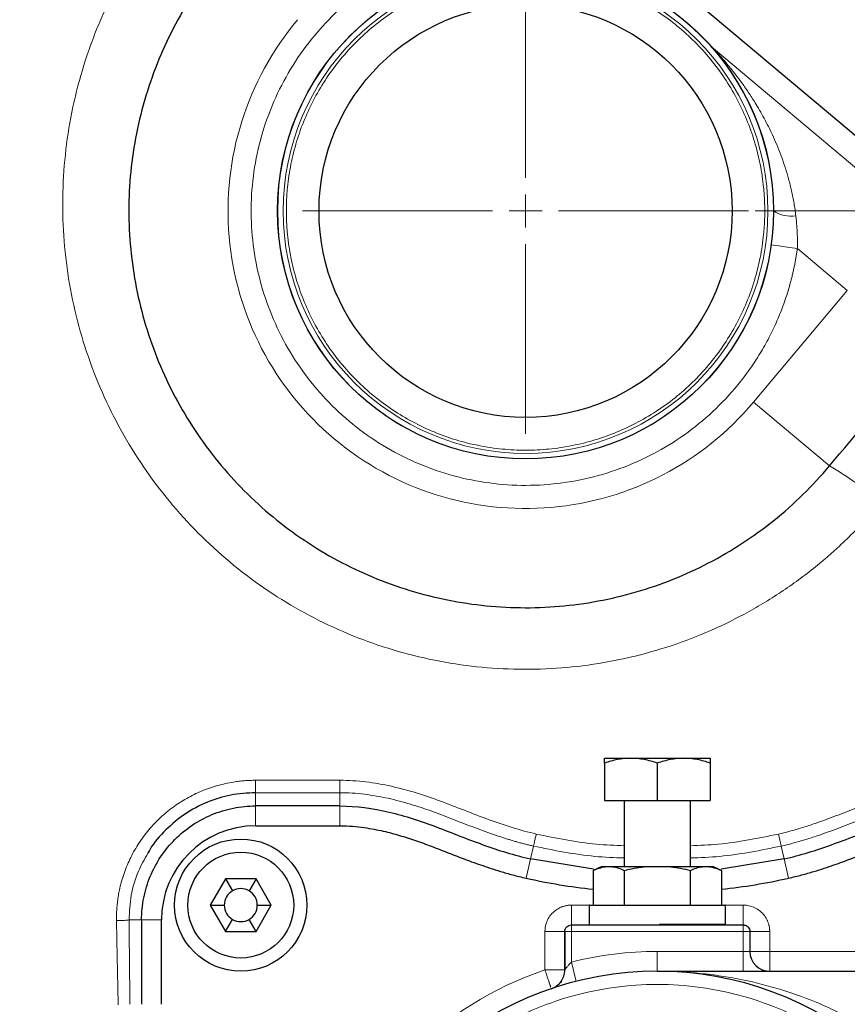
# Model space of a CAD drawing. Units: millimetres. Extents: x 0 to 420, y 0 to 297.
# Drawn here: x 150 to 162, y 115 to 130 of the extents above; entities that cross this region are included whole.
import ezdxf

# ---------------------------------------------------------------- set-up
doc = ezdxf.new("R2010")
doc.units = ezdxf.units.MM
doc.styles.add('SLDTEXTSTYLE0', font='TXT', dxfattribs={"width": 0.605})
doc.dimstyles.new('SLDDIMSTYLE0', dxfattribs={"dimtxt": 3.5, "dimasz": 3.5, "dimexe": 0, "dimexo": 0.0625, "dimgap": 0.875, "dimtad": 1, "dimlfac": 10, "dimrnd": 1e-09, "dimzin": 12, "dimdsep": 46, "dimtxsty": 'SLDTEXTSTYLE0', "dimsah": 1, "dimcen": 0.09, "dimadec": 0, "dimazin": 3, "dimtfac": 1, "dimtdec": 3, "dimtofl": 0, "dimtmove": 0, "dimatfit": 3, "dimfxl": 0, "dimfrac": 2, "dimtolj": 1, "dimtzin": 12, "dimarcsym": 0})
doc.dimstyles.new('SLDDIMSTYLE2', dxfattribs={"dimtxt": 3.5, "dimasz": 3.5, "dimexe": 0, "dimexo": 0.0625, "dimgap": 0.875, "dimtad": 1, "dimdec": 0, "dimlfac": 10, "dimrnd": 1e-09, "dimzin": 12, "dimdsep": 46, "dimtxsty": 'SLDTEXTSTYLE0', "dimsah": 1, "dimcen": 0.09, "dimadec": 0, "dimazin": 3, "dimtfac": 1, "dimtdec": 3, "dimtofl": 0, "dimtmove": 0, "dimatfit": 3, "dimfxl": 0, "dimfrac": 2, "dimtolj": 1, "dimtzin": 12, "dimarcsym": 0})
doc.dimstyles.new('SLDDIMSTYLE3', dxfattribs={"dimtxt": 3.5, "dimasz": 3.5, "dimexe": 0, "dimexo": 0.0625, "dimgap": 0.875, "dimtad": 1, "dimdec": 0, "dimlfac": 10, "dimrnd": 1e-09, "dimzin": 12, "dimdsep": 46, "dimtxsty": 'SLDTEXTSTYLE0', "dimsah": 1, "dimcen": 0.09, "dimadec": 0, "dimazin": 3, "dimtfac": 1, "dimtdec": 3, "dimtmove": 0, "dimatfit": 0, "dimfxl": 0, "dimfrac": 2, "dimtolj": 1, "dimtzin": 12, "dimarcsym": 0})

# ---------------------------------------------------------------- blocks, each defined once
blk = doc.blocks.new('_D_12')
at = {"color": 7, "linetype": 'Continuous', "lineweight": 0}
for p, q in [((160.946, 126.939), (182.506, 126.939)), ((181.506, 126.939), (181.506, 105.441)), ((144.282, 105.441), (182.506, 105.441))]:
    blk.add_line(p, q, dxfattribs=at)
at = {"color": 7, "linetype": 'Continuous', "lineweight": 18}
for points in [[(181.506, 126.939), (180.967, 123.439), (182.044, 123.439)], [(181.506, 105.441), (182.044, 108.941), (180.967, 108.941)]]:
    blk.add_solid(points, dxfattribs=at)
at = {"color": 7, "linetype": 'Continuous', "lineweight": 18, "insert": (176.994, 112.18), "char_height": 3.5, "attachment_point": 1, "rotation": 90, "style": 'SLDTEXTSTYLE0'}
blk.add_mtext('215', dxfattribs=at)
blk = doc.blocks.new('_D_15')
at = {"color": 7, "linetype": 'Continuous', "lineweight": 0}
for p, q in [((157.473, 130.413), (157.473, 145.062)), ((169.716, 117.541), (169.716, 145.062)), ((157.473, 144.062), (150.742, 144.062)), ((157.473, 144.062), (169.716, 144.062)), ((169.716, 144.062), (176.447, 144.062))]:
    blk.add_line(p, q, dxfattribs=at)
at = {"color": 7, "linetype": 'Continuous', "lineweight": 18}
for points in [[(157.473, 144.062), (153.973, 144.601), (153.973, 143.524)], [(169.716, 144.062), (173.216, 143.524), (173.216, 144.601)]]:
    blk.add_solid(points, dxfattribs=at)
at = {"color": 7, "linetype": 'Continuous', "lineweight": 18, "insert": (159.584, 148.574), "char_height": 3.5, "attachment_point": 1, "style": 'SLDTEXTSTYLE0'}
blk.add_mtext('122', dxfattribs=at)
blk = doc.blocks.new('_D_16')
at = {"color": 7, "linetype": 'Continuous', "lineweight": 0}
for p, q in [((152.666, 135.441), (195.256, 135.441)), ((194.256, 135.441), (194.256, 75.441)), ((146.297, 75.441), (195.256, 75.441))]:
    blk.add_line(p, q, dxfattribs=at)
at = {"color": 7, "linetype": 'Continuous', "lineweight": 18}
for points in [[(194.256, 135.441), (193.718, 131.941), (194.795, 131.941)], [(194.256, 75.441), (194.795, 78.941), (193.718, 78.941)]]:
    blk.add_solid(points, dxfattribs=at)
at = {"color": 7, "linetype": 'Continuous', "lineweight": 18, "insert": (189.745, 101.431), "char_height": 3.5, "attachment_point": 1, "rotation": 90, "style": 'SLDTEXTSTYLE0'}
blk.add_mtext('600', dxfattribs=at)
blk = doc.blocks.new('_D_18')
at = {"color": 7, "linetype": 'Continuous', "lineweight": 0}
for p, q in [((88.466, 116.041), (88.466, 40.944)), ((169.716, 93.341), (169.716, 40.944)), ((169.716, 41.944), (88.466, 41.944))]:
    blk.add_line(p, q, dxfattribs=at)
at = {"color": 7, "linetype": 'Continuous', "lineweight": 18}
for points in [[(88.466, 41.944), (91.966, 41.406), (91.966, 42.482)], [(169.716, 41.944), (166.216, 42.482), (166.216, 41.406)]]:
    blk.add_solid(points, dxfattribs=at)
at = {"color": 7, "linetype": 'Continuous', "lineweight": 18, "insert": (125.081, 46.456), "char_height": 3.5, "attachment_point": 1, "style": 'SLDTEXTSTYLE0'}
blk.add_mtext('813', dxfattribs=at)
blk = doc.blocks.new('SW_CENTERMARKSYMBOL_2')
at = {"color": 0, "linetype": 'Continuous', "lineweight": 18}
for p, q in [((0, 0.5), (0, 3.373)), ((0, 0), (0, 0.25)), ((-0.5, 0), (-3.373, 0)), ((0, 0), (-0.25, 0)), ((0, 0), (0, -0.25)), ((0, 0), (0.25, 0)), ((0.5, 0), (3.373, 0)), ((0, -0.5), (0, -3.373))]:
    blk.add_line(p, q, dxfattribs=at)

msp = doc.modelspace()

# ---------------------------------------------------------------- linework, layer by layer
at = {"color": 7, "linetype": 'Continuous', "lineweight": 25}
for p, q in [((166.2335, 124.9103), (156.6993, 132.9105)), ((158.6659, 118.6612), (159.0659, 118.6612)), ((158.6659, 118.5897), (158.6659, 118.0212)), ((159.0659, 118.6612), (159.8659, 118.6612)), ((159.4659, 118.5897), (159.4659, 118.0212)), ((159.8659, 118.6612), (160.2659, 118.6612)), ((160.2659, 118.5897), (160.2659, 118.0212)), ((154.6659, 117.9412), (153.3908, 117.9412)), ((158.6659, 118.0212), (159.4659, 118.0212)), ((158.9659, 118.0212), (158.9659, 117.0212)), ((159.4659, 118.0212), (160.2659, 118.0212)), ((159.9659, 117.0212), (159.9659, 118.0212)), ((153.3908, 117.6412), (154.6659, 117.6412)), ((158.4989, 116.9826), (157.5481, 117.1412)), ((161.3836, 117.1412), (160.4328, 116.9826)), ((158.6159, 117.0212), (158.4959, 116.9648)), ((158.4959, 116.9648), (158.4959, 116.4412)), ((158.6792, 117.0212), (158.6159, 117.0212)), ((158.7875, 117.0212), (158.6792, 117.0212)), ((159.2629, 117.0212), (158.7875, 117.0212)), ((158.9659, 116.9671), (158.9659, 116.4412)), ((159.6688, 117.0212), (159.2629, 117.0212)), ((160.1442, 117.0212), (159.6688, 117.0212)), ((159.9659, 116.4412), (159.9659, 116.9671)), ((160.2525, 117.0212), (160.1442, 117.0212)), ((160.3159, 117.0212), (160.2525, 117.0212)), ((160.4359, 116.9648), (160.3159, 117.0212)), ((160.4359, 116.9648), (160.4359, 116.4412)), ((152.9349, 116.8412), (152.704, 116.4412)), ((153.3968, 116.8412), (152.9349, 116.8412)), ((152.9349, 116.8412), (153.0409, 116.6577)), ((153.3968, 116.8412), (153.2909, 116.6577)), ((153.6277, 116.4412), (153.3968, 116.8412)), ((152.704, 116.4412), (152.9349, 116.0412)), ((152.704, 116.4412), (152.9159, 116.4412)), ((153.3968, 116.0412), (153.6277, 116.4412)), ((153.4159, 116.4412), (153.6277, 116.4412)), ((158.4359, 116.4312), (158.4359, 116.1512)), ((160.4959, 116.1512), (160.4959, 116.4312)), ((151.6659, 116.2163), (151.6659, 114.9412)), ((151.9659, 114.9412), (151.9659, 116.2163)), ((152.9349, 116.0412), (153.0409, 116.2247)), ((153.3968, 116.0412), (153.2909, 116.2247)), ((152.9349, 116.0412), (153.3968, 116.0412)), ((158.0659, 115.4612), (158.0659, 116.0412)), ((158.0659, 116.0412), (158.0659, 115.4612)), ((158.1659, 116.1412), (160.7659, 116.1412)), ((160.8659, 116.0412), (160.8659, 115.7412)), ((159.4659, 115.4412), (164.4659, 115.4412)), ((161.1659, 115.4468), (161.1659, 115.4412))]:
    msp.add_line(p, q, dxfattribs=at)
at = {"color": 8, "linetype": 'Continuous', "lineweight": 18}
for p, q in [((163.3028, 126.8863), (160.3142, 129.394)), ((162.3392, 125.738), (161.5839, 126.3717)), ((160.9201, 124.0467), (162.3392, 125.738)), ((162.0691, 123.0825), (160.9201, 124.0467)), ((154.6659, 118.329), (153.3908, 118.329)), ((153.3908, 118.329), (153.3908, 118.1412)), ((154.6659, 118.1412), (154.6659, 118.329)), ((153.3908, 118.1412), (153.3908, 117.9412)), ((153.3908, 118.1412), (154.6659, 118.1412)), ((154.6659, 118.1412), (154.6659, 117.9412)), ((153.3908, 117.9412), (153.3908, 117.6412)), ((154.6659, 117.9412), (153.3908, 117.9412)), ((154.6659, 117.6412), (154.6659, 117.9412)), ((157.5481, 117.1412), (157.5914, 117.3344)), ((161.3404, 117.3344), (161.3836, 117.1412)), ((157.5481, 117.1412), (157.4825, 116.8484)), ((161.4492, 116.8484), (161.3836, 117.1412)), ((158.1659, 116.1412), (158.1659, 116.4412)), ((158.4284, 116.4412), (158.1659, 116.4412)), ((160.7659, 116.4412), (160.5034, 116.4412)), ((160.7659, 116.1412), (160.7659, 116.4412)), ((151.4762, 116.2163), (151.6659, 116.2163)), ((151.9659, 116.2163), (151.6659, 116.2163)), ((159.4994, 116.1512), (160.4959, 116.1512)), ((158.0659, 116.0412), (157.7659, 116.0412)), ((157.7659, 116.0412), (157.7659, 115.4612)), ((158.0659, 116.0412), (158.1659, 116.0412)), ((158.1659, 116.0412), (158.1659, 116.1412)), ((158.1659, 116.0412), (158.1659, 115.5793)), ((160.7659, 116.0412), (158.1659, 116.0412)), ((160.7659, 115.7412), (160.7659, 116.0412)), ((160.7659, 116.0412), (160.8659, 116.0412)), ((160.8659, 116.0412), (161.1659, 116.0412)), ((161.1659, 115.7412), (161.1659, 116.0412)), ((159.4659, 115.4412), (159.4659, 115.7412)), ((160.7659, 115.7412), (159.4659, 115.7412)), ((160.7659, 115.7412), (160.7659, 115.4412)), ((160.8659, 115.7412), (160.7659, 115.7412)), ((160.8659, 115.7412), (161.1659, 115.7412)), ((161.1659, 115.7412), (161.1659, 115.4468)), ((164.4659, 115.7412), (161.1659, 115.7412)), ((158.1659, 115.5793), (158.2394, 115.2885)), ((158.0659, 115.4612), (157.7659, 115.4612))]:
    msp.add_line(p, q, dxfattribs=at)
at = {"color": 8, "linetype": 'Continuous', "lineweight": 18, "flags": 128}
msp.add_lwpolyline([(161.5839, 126.3717), (161.5066, 126.3824), (161.4322, 126.3927), (161.3637, 126.4021), (161.3037, 126.4104), (161.2544, 126.4172), (161.2178, 126.4223), (161.1952, 126.4254), (161.1876, 126.4264)], dxfattribs=at)
at = {"color": 7, "linetype": 'Continuous', "lineweight": 25}
for centre, radius in [((157.4729, 126.9393), 3.75), ((157.4729, 126.9393), 3.1235), ((153.1659, 116.4412), 1), ((153.1659, 116.4412), 0.8)]:
    msp.add_circle(centre, radius, dxfattribs=at)
at = {"color": 8, "linetype": 'Continuous', "lineweight": 18}
for radius in [3.7483, 3.6661]:
    msp.add_circle((157.4729, 126.9393), radius, dxfattribs=at)
for centre, radius, start, end in [((161.4895, 127.3474), 0.4876, 236.84633, 278.38966), ((160.2018, 119.7365), 3.8319, 46.58816, 60.83519), ((166.2214, 118.5918), 5.0404, 192.32051, 194.44546)]:
    msp.add_arc(centre, radius, start, end, dxfattribs=at)
at = {"color": 7, "linetype": 'Continuous', "lineweight": 25}
for centre, radius, start, end in [((153.3908, 116.2163), 1.4249, 90, 180), ((159.4659, 125.7051), 9.076, 257.37771, 263.86479), ((159.4659, 125.7051), 9.076, 276.13521, 282.62229), ((153.1659, 116.4412), 0.25, 120, 180), ((153.1659, 116.4412), 0.25, 60, 120), ((153.1659, 116.4412), 0.25, 0, 60), ((153.1659, 116.4412), 0.25, 180, 240), ((153.1659, 116.4412), 0.25, 300, 0), ((158.4459, 116.4312), 0.01, 90, 180), ((160.4859, 116.4312), 0.01, 0, 90), ((153.1659, 116.4412), 0.25, 240, 300), ((158.4459, 116.1512), 0.01, 180, 270), ((160.4859, 116.1512), 0.01, 270, 0), ((161.1659, 115.7412), 0.3, 180, 270), ((159.4659, 110.4412), 5, 325.22806, 214.77194)]:
    msp.add_arc(centre, radius, start, end, dxfattribs=at)
at = {"color": 8, "linetype": 'Continuous', "lineweight": 18}
for points, knots in [([(152.1105, 131.5616), (152.0921, 131.5394), (152.0552, 131.4949), (152.001, 131.4273), (151.9475, 131.3591), (151.8949, 131.2903), (151.8431, 131.2208), (151.7922, 131.1507), (151.7422, 131.08), (151.693, 131.0087), (151.6448, 130.9368), (151.5974, 130.8642), (151.5509, 130.7912), (151.5053, 130.7175), (151.4607, 130.6433), (151.4169, 130.5686), (151.3346, 130.4238), (151.219, 130.206), (151.0794, 129.9108), (150.9537, 129.6095), (150.8048, 129.2003), (150.6544, 128.6763), (150.5328, 128.0336), (150.471, 127.3823), (150.4697, 126.7284), (150.5287, 126.0774), (150.6867, 125.2222), (151.031, 124.1873), (151.6638, 123.045), (152.4938, 122.0405), (153.4917, 121.2074), (154.6236, 120.5731), (155.8507, 120.1582), (156.9195, 120.0065), (157.7786, 120.0045), (158.421, 120.0625), (159.0553, 120.1796), (159.6764, 120.3548), (160.2789, 120.5867), (160.7616, 120.8257), (161.1334, 121.0431), (161.4047, 121.2191), (161.6677, 121.4073), (161.8793, 121.5742), (162.0438, 121.7134), (162.1648, 121.8206), (162.2832, 121.9306), (162.3991, 122.0433), (162.5123, 122.1586), (162.6228, 122.2765), (162.7308, 122.3968), (162.8004, 122.479), (162.8352, 122.5201)], [0, 0, 0, 0, 0.0039425, 0.0078852, 0.011828, 0.015771, 0.0197139, 0.0236567, 0.0275995, 0.0315422, 0.035485, 0.0394277, 0.0433705, 0.0473133, 0.051256, 0.0551988, 0.0591416, 0.0740067, 0.0888717, 0.1037367, 0.1186018, 0.1483581, 0.1781145, 0.2078622, 0.2376098, 0.2672991, 0.2969883, 0.3561568, 0.4151432, 0.47393, 0.5325353, 0.5909879, 0.6493274, 0.7076014, 0.7367631, 0.7659247, 0.7951049, 0.824285, 0.8535088, 0.8827327, 0.8973884, 0.9120441, 0.9266998, 0.9413555, 0.9486861, 0.9560167, 0.9633472, 0.9706777, 0.9780083, 0.9853391, 0.9926698, 1, 1, 1, 1]), ([(161.5839, 126.3717), (161.581, 126.3514), (161.5752, 126.3109), (161.5654, 126.2502), (161.5548, 126.1897), (161.5432, 126.1294), (161.5308, 126.0693), (161.5175, 126.0093), (161.5033, 125.9496), (161.4882, 125.89), (161.4536, 125.7615), (161.3923, 125.5659), (161.2922, 125.308), (161.1751, 125.0574), (161.0416, 124.8151), (160.8923, 124.5823), (160.6731, 124.2859), (160.3627, 123.9437), (159.9392, 123.5864), (159.4719, 123.2884), (158.9692, 123.0552), (158.44, 122.8909), (157.8937, 122.7983), (157.3399, 122.7791), (156.7884, 122.8336), (156.2491, 122.9609), (155.7314, 123.1588), (155.2447, 123.4236), (154.7974, 123.7508), (154.3975, 124.1344), (154.0522, 124.5678), (153.7675, 125.0432), (153.5485, 125.5523), (153.399, 126.0859), (153.3217, 126.6346), (153.318, 127.1887), (153.388, 127.7385), (153.5304, 128.274), (153.7426, 128.7859), (154.021, 129.265), (154.3041, 129.6301), (154.5579, 129.8975), (154.7613, 130.0849), (154.9767, 130.2585), (155.2032, 130.4173), (155.4397, 130.5607), (155.6362, 130.6625), (155.7869, 130.7319), (155.8885, 130.7755), (155.9913, 130.8163), (156.0951, 130.8545), (156.1651, 130.8777), (156.2001, 130.8893)], [0, 0, 0, 0, 0.0034775, 0.0069524, 0.0104255, 0.0138975, 0.0173692, 0.0208413, 0.0243147, 0.0277901, 0.0312682, 0.046898, 0.0625309, 0.0781608, 0.0937936, 0.1094235, 0.1250563, 0.1563017, 0.187547, 0.2187923, 0.2500377, 0.281283, 0.3125283, 0.3437737, 0.375019, 0.4062643, 0.4375097, 0.468755, 0.5000003, 0.5312456, 0.562491, 0.5937363, 0.6249816, 0.656227, 0.6874723, 0.7187176, 0.749963, 0.7812083, 0.8124536, 0.843699, 0.8749443, 0.8905741, 0.906207, 0.9218369, 0.9374697, 0.9530996, 0.9687324, 0.9749899, 0.9812409, 0.98749, 0.9937415, 1, 1, 1, 1]), ([(161.0907, 126.9393), (161.0906, 126.959), (161.0904, 126.9985), (161.0889, 127.0576), (161.0865, 127.1168), (161.0831, 127.1759), (161.0788, 127.2349), (161.0699, 127.3332), (161.053, 127.4703), (161.0226, 127.6453), (160.9837, 127.8187), (160.9205, 128.0469), (160.8207, 128.326), (160.6686, 128.6474), (160.4858, 128.9525), (160.274, 129.2381), (160.0352, 129.5016), (159.7717, 129.7404), (159.4861, 129.9522), (159.181, 130.135), (158.8596, 130.2871), (158.5248, 130.4069), (158.1798, 130.4933), (157.828, 130.5455), (157.4729, 130.5629), (157.1177, 130.5455), (156.7659, 130.4933), (156.421, 130.4069), (156.0861, 130.2871), (155.7647, 130.135), (155.4597, 129.9522), (155.174, 129.7404), (154.9105, 129.5016), (154.6717, 129.2381), (154.4599, 128.9525), (154.2771, 128.6474), (154.125, 128.326), (154.0252, 128.0469), (153.962, 127.8187), (153.9231, 127.6454), (153.8927, 127.4703), (153.8734, 127.3136), (153.8622, 127.1759), (153.8561, 127.0577), (153.8554, 126.9787), (153.855, 126.9393)], [0, 0, 0, 0, 0.0052117, 0.01042089, 0.01562894, 0.02083726, 0.02604725, 0.0312603, 0.04688664, 0.06251782, 0.07814427, 0.09377534, 0.12502343, 0.15627152, 0.18751961, 0.2187677, 0.25001579, 0.28126388, 0.31251197, 0.34376006, 0.37500816, 0.40625625, 0.43750434, 0.46875243, 0.50000052, 0.53124861, 0.5624967, 0.59374479, 0.62499288, 0.65624097, 0.68748907, 0.71873716, 0.74998525, 0.78123334, 0.81248143, 0.84372952, 0.87497761, 0.9062257, 0.92185226, 0.93748322, 0.95310978, 0.96874074, 0.97916137, 0.9895774, 1, 1, 1, 1]), ([(159.397, 130.1637), (159.4038, 130.1595), (159.4174, 130.151), (159.4386, 130.1376), (159.4605, 130.1236), (159.4874, 130.1062), (159.52, 130.0848), (159.5571, 130.0597), (159.5947, 130.0337), (159.6295, 130.009), (159.6647, 129.9836), (159.6972, 129.9596), (159.7307, 129.9343), (159.7618, 129.9104), (159.7938, 129.8853), (159.823, 129.8619), (159.8521, 129.8382), (159.879, 129.8159), (159.9056, 129.7934), (159.9335, 129.7695), (159.9611, 129.7454), (159.9907, 129.7191), (160.0188, 129.6935), (160.0485, 129.666), (160.0769, 129.6393), (160.1185, 129.5993), (160.1703, 129.5478), (160.2195, 129.497), (160.2602, 129.4536), (160.2851, 129.4263), (160.3029, 129.4067), (160.3104, 129.3983), (160.3142, 129.394)], [0, 0, 0, 0, 0.0344471, 0.0688943, 0.1033414, 0.1377886, 0.1905695, 0.2433497, 0.2854696, 0.3275882, 0.3593834, 0.391176, 0.4152187, 0.439255, 0.4565289, 0.4737898, 0.4860038, 0.4982088, 0.5099032, 0.5216046, 0.537697, 0.5538022, 0.5757961, 0.5977962, 0.6268441, 0.6558946, 0.7310395, 0.827405, 0.8892834, 0.9511623, 0.9755812, 1, 1, 1, 1]), ([(154.0257, 129.8318), (153.2585, 128.9176), (152.886, 127.736), (153.094, 125.3582), (153.6661, 124.2592), (155.4945, 122.7249), (156.6762, 122.3524), (159.054, 122.5604), (160.1529, 123.1325), (160.9201, 124.0467)], [0, 0, 0, 0, 0.25, 0.25, 0.5, 0.5, 0.75, 0.75, 1, 1, 1, 1]), ([(160.3142, 129.394), (160.3151, 129.393), (160.3171, 129.391), (160.3207, 129.3872), (160.3247, 129.3829), (160.3291, 129.3782), (160.3339, 129.3731), (160.339, 129.3676), (160.3444, 129.3618), (160.35, 129.3558), (160.3666, 129.3379), (160.3971, 129.3045), (160.4483, 129.2472), (160.507, 129.1791), (160.5797, 129.0914), (160.6594, 128.9905), (160.7543, 128.8632), (160.8553, 128.7177), (160.9745, 128.5305), (161.0991, 128.3119), (161.2306, 128.045), (161.3513, 127.7508), (161.43, 127.5055), (161.4748, 127.334), (161.4965, 127.2422), (161.5161, 127.1494), (161.5334, 127.0555), (161.5486, 126.9608), (161.5566, 126.897), (161.5606, 126.8651)], [0, 0, 0, 0, 0.0041719, 0.0083411, 0.0125096, 0.0166789, 0.020848, 0.025017, 0.0291858, 0.0333539, 0.0375213, 0.0650351, 0.0925569, 0.1304137, 0.1682726, 0.2192751, 0.2702785, 0.3382498, 0.4062218, 0.5016571, 0.5970937, 0.7078934, 0.8186842, 0.8489038, 0.8791228, 0.9093418, 0.9395612, 0.9697823, 1, 1, 1, 1]), ([(153.855, 126.9393), (153.8551, 126.9195), (153.8553, 126.8801), (153.8568, 126.8209), (153.8592, 126.7617), (153.8626, 126.7027), (153.8669, 126.6436), (153.8758, 126.5454), (153.8927, 126.4082), (153.9231, 126.2332), (153.962, 126.0598), (154.0252, 125.8316), (154.125, 125.5525), (154.2771, 125.2311), (154.4599, 124.9261), (154.6717, 124.6404), (154.9105, 124.3769), (155.174, 124.1381), (155.4597, 123.9263), (155.7647, 123.7435), (156.0861, 123.5914), (156.421, 123.4716), (156.7659, 123.3852), (157.1177, 123.333), (157.4729, 123.3156), (157.828, 123.333), (158.1798, 123.3852), (158.5248, 123.4716), (158.8596, 123.5914), (159.181, 123.7435), (159.4861, 123.9263), (159.7717, 124.1381), (160.0352, 124.3769), (160.274, 124.6404), (160.4858, 124.9261), (160.6686, 125.2311), (160.8207, 125.5525), (160.9205, 125.8316), (160.9837, 126.0598), (161.0226, 126.2332), (161.053, 126.4082), (161.0723, 126.5649), (161.0836, 126.7026), (161.0896, 126.8209), (161.0903, 126.8998), (161.0907, 126.9393)], [0, 0, 0, 0, 0.0052118, 0.010421, 0.0156291, 0.0208374, 0.0260473, 0.0312603, 0.0468867, 0.0625178, 0.0781442, 0.0937753, 0.1250234, 0.1562715, 0.1875196, 0.2187677, 0.2500158, 0.2812639, 0.312512, 0.3437601, 0.3750082, 0.4062562, 0.4375043, 0.4687524, 0.5000005, 0.5312486, 0.5624967, 0.5937448, 0.6249929, 0.656241, 0.6874891, 0.7187372, 0.7499852, 0.7812333, 0.8124814, 0.8437295, 0.8749776, 0.9062257, 0.9218523, 0.9374832, 0.9531097, 0.9687407, 0.9791613, 0.9895773, 1, 1, 1, 1]), ([(161.5839, 126.3717), (161.5842, 126.3855), (161.5848, 126.413), (161.5851, 126.4543), (161.5849, 126.4956), (161.5841, 126.5368), (161.5829, 126.578), (161.5812, 126.6191), (161.579, 126.6601), (161.5763, 126.701), (161.5726, 126.7489), (161.5676, 126.8037), (161.563, 126.8446), (161.5606, 126.8651)], [0, 0, 0, 0, 0.0830987, 0.1661941, 0.2492886, 0.3323832, 0.4154782, 0.498573, 0.5816668, 0.6647602, 0.7478539, 0.8739286, 1, 1, 1, 1]), ([(151.2866, 116.2062), (151.2864, 116.2211), (151.2861, 116.2511), (151.2869, 116.296), (151.2885, 116.3408), (151.2911, 116.3857), (151.2948, 116.4304), (151.2993, 116.4751), (151.3049, 116.5196), (151.3114, 116.5641), (151.3188, 116.6083), (151.3272, 116.6525), (151.3508, 116.7626), (151.4009, 116.9365), (151.498, 117.1657), (151.6218, 117.3819), (151.7708, 117.5822), (151.9428, 117.7636), (152.1357, 117.9236), (152.3465, 118.0598), (152.5725, 118.1703), (152.8105, 118.2533), (153.0021, 118.2956), (153.1405, 118.3148), (153.2237, 118.3229), (153.3072, 118.328), (153.3629, 118.3287), (153.3908, 118.329)], [0, 0, 0, 0, 0.0135038, 0.0270091, 0.0405149, 0.0540204, 0.0675257, 0.0810307, 0.0945358, 0.1080409, 0.1215461, 0.1350513, 0.1485565, 0.2232083, 0.2978601, 0.3726557, 0.4474515, 0.5225305, 0.5976098, 0.6729307, 0.7482518, 0.8239072, 0.8995628, 0.9246719, 0.9497815, 0.974892, 1, 1, 1, 1]), ([(154.6659, 118.329), (154.797, 118.329), (154.928, 118.3204), (155.1875, 118.2891), (155.3162, 118.2663), (155.6976, 118.1815), (155.9457, 118.1028), (156.3096, 117.9689), (156.4294, 117.9217), (156.6682, 117.828), (156.7872, 117.7817), (157.1462, 117.6502), (157.3883, 117.5718), (157.6346, 117.5163)], [0, 0, 0, 0, 0.125, 0.125, 0.25, 0.25, 0.5, 0.5, 0.625, 0.625, 0.75, 0.75, 1, 1, 1, 1]), ([(164.2659, 118.329), (164.2486, 118.3289), (164.214, 118.3287), (164.1622, 118.3274), (164.1104, 118.3252), (164.0587, 118.3222), (164.007, 118.3184), (163.9554, 118.3138), (163.9038, 118.3084), (163.807, 118.2968), (163.6655, 118.275), (163.482, 118.2379), (163.3017, 118.1936), (163.0696, 118.1274), (162.791, 118.0336), (162.4721, 117.9104), (162.1627, 117.7879), (161.8925, 117.6889), (161.6579, 117.612), (161.4992, 117.5662), (161.3787, 117.5352), (161.3243, 117.5226), (161.2971, 117.5163)], [0, 0, 0, 0, 0.01675182, 0.03350284, 0.05025365, 0.06700456, 0.08375559, 0.10050649, 0.11725724, 0.13400794, 0.19500968, 0.25601204, 0.31549715, 0.37498272, 0.49003199, 0.60036377, 0.70648943, 0.81280177, 0.87932252, 0.94584302, 0.97292062, 1, 1, 1, 1]), ([(157.5914, 117.3344), (157.5718, 117.3389), (157.5327, 117.3479), (157.4742, 117.3623), (157.4159, 117.3774), (157.3578, 117.3933), (157.2999, 117.4098), (157.2422, 117.4269), (157.1846, 117.4446), (157.0904, 117.4746), (156.9601, 117.5186), (156.7975, 117.5773), (156.6388, 117.6375), (156.433, 117.7179), (156.2264, 117.7992), (156.0171, 117.8756), (155.8004, 117.949), (155.578, 118.0141), (155.3497, 118.0671), (155.172, 118.1003), (154.9896, 118.1252), (154.8424, 118.1367), (154.7344, 118.1407), (154.6887, 118.141), (154.6659, 118.1412)], [0, 0, 0, 0, 0.0197451, 0.0394888, 0.0592321, 0.0789756, 0.0987193, 0.1184629, 0.1382062, 0.1579495, 0.2157098, 0.2734704, 0.3280422, 0.3826132, 0.4908921, 0.5463621, 0.6018322, 0.7159317, 0.7741286, 0.832325, 0.8937016, 0.9550778, 0.9775383, 1, 1, 1, 1]), ([(164.2659, 118.1412), (164.2496, 118.1411), (164.2172, 118.1409), (164.1685, 118.1396), (164.1199, 118.1376), (164.0713, 118.1348), (164.0227, 118.1312), (163.9743, 118.1268), (163.9258, 118.1217), (163.8343, 118.1108), (163.7, 118.0901), (163.525, 118.0547), (163.3525, 118.0123), (163.1284, 117.9484), (162.857, 117.8571), (162.5423, 117.7355), (162.2316, 117.6128), (161.9565, 117.5123), (161.7152, 117.4335), (161.5509, 117.3863), (161.4256, 117.3541), (161.3688, 117.341), (161.3404, 117.3344)], [0, 0, 0, 0, 0.0159613, 0.0319218, 0.04788211, 0.06384252, 0.07980306, 0.09576347, 0.11172373, 0.12768396, 0.18648445, 0.24528572, 0.30325008, 0.36121469, 0.47446128, 0.58472684, 0.6930173, 0.80308599, 0.87284383, 0.94260158, 0.97129987, 1, 1, 1, 1]), ([(157.5914, 117.3344), (157.5923, 117.3373), (157.594, 117.3436), (157.5991, 117.3641), (157.6026, 117.3783), (157.6107, 117.4124), (157.6154, 117.4324), (157.625, 117.4741), (157.63, 117.4957), (157.6346, 117.5163)], [0, 0, 0, 0, 0.25, 0.25, 0.5, 0.5, 0.75, 0.75, 1, 1, 1, 1]), ([(158.9659, 117.3399), (158.8252, 117.3453), (158.3768, 117.3624), (157.9366, 117.4537), (157.6346, 117.5163)], [0, 0, 0, 0, 0.3137938, 1, 1, 1, 1]), ([(161.2971, 117.5163), (160.9951, 117.4537), (160.555, 117.3624), (160.1066, 117.3453), (159.9659, 117.3399)], [0, 0, 0, 0, 0.6862062, 1, 1, 1, 1]), ([(151.759, 117.2207), (151.7084, 117.1329), (151.5951, 116.9362), (151.4955, 116.5932), (151.4826, 116.3419), (151.4762, 116.2163)], [0, 0, 0, 0, 0.2868792, 0.6434402, 1, 1, 1, 1]), ([(158.9659, 117.1539), (158.8179, 117.1595), (158.355, 117.1769), (157.9006, 117.2707), (157.5914, 117.3344)], [0, 0, 0, 0, 0.3196281, 1, 1, 1, 1]), ([(161.3404, 117.3344), (161.0312, 117.2707), (160.5767, 117.1769), (160.1138, 117.1595), (159.9659, 117.1539)], [0, 0, 0, 0, 0.6803719, 1, 1, 1, 1]), ([(158.1659, 116.4412), (158.1596, 116.4411), (158.147, 116.4409), (158.1282, 116.4396), (158.1095, 116.4374), (158.091, 116.4343), (158.0726, 116.4303), (158.0544, 116.4255), (158.0364, 116.4198), (158.0187, 116.4133), (158.0014, 116.406), (157.9618, 116.387), (157.904, 116.3484), (157.8395, 116.2788), (157.7928, 116.1958), (157.7729, 116.1244), (157.7666, 116.0724), (157.7661, 116.0516), (157.7659, 116.0412)], [0, 0, 0, 0, 0.0300035, 0.0600074, 0.0900118, 0.1200164, 0.1500214, 0.1800265, 0.2100318, 0.2400372, 0.2700427, 0.3000481, 0.4496477, 0.5992447, 0.7498985, 0.9005533, 0.9502771, 1, 1, 1, 1]), ([(161.1659, 116.0412), (161.1658, 116.0475), (161.1656, 116.0601), (161.1642, 116.0789), (161.162, 116.0977), (161.1589, 116.1164), (161.1549, 116.1348), (161.15, 116.1531), (161.1443, 116.1711), (161.1378, 116.1889), (161.1304, 116.2063), (161.1114, 116.2458), (161.0727, 116.3036), (161.003, 116.3679), (160.92, 116.4144), (160.8486, 116.4343), (160.7968, 116.4405), (160.7762, 116.441), (160.7659, 116.4412)], [0, 0, 0, 0, 0.03011568, 0.06023172, 0.09034808, 0.12046469, 0.15058152, 0.18069849, 0.21081554, 0.24093262, 0.27104965, 0.30116658, 0.45059826, 0.60002861, 0.75069257, 0.90135597, 0.95067854, 1, 1, 1, 1]), ([(151.4762, 116.2163), (151.4703, 116.2153), (151.4615, 116.2142), (151.4377, 116.2121), (151.4227, 116.2111), (151.3882, 116.2092), (151.3686, 116.2084), (151.3279, 116.207), (151.3068, 116.2065), (151.2866, 116.2062)], [0, 0, 0, 0, 0.25, 0.25, 0.5, 0.5, 0.75, 0.75, 1, 1, 1, 1]), ([(151.3127, 114.9323), (151.3103, 115.0384), (151.3053, 115.2508), (151.2985, 115.5692), (151.2922, 115.8877), (151.2885, 116.1), (151.2866, 116.2062)], [0, 0, 0, 0, 0.25, 0.5, 0.75, 1, 1, 1, 1]), ([(151.4893, 114.9412), (151.4868, 115.1588), (151.4819, 115.5839), (151.4781, 116.0089), (151.4762, 116.2163)], [0, 0, 0, 0, 0.512052, 1, 1, 1, 1]), ([(160.7659, 116.0412), (160.7658, 116.0444), (160.7658, 116.0508), (160.7659, 116.0603), (160.7659, 116.0696), (160.7659, 116.0787), (160.7659, 116.0874), (160.7659, 116.0957), (160.7659, 116.11), (160.7659, 116.1275), (160.7659, 116.1376), (160.7659, 116.1408), (160.7659, 116.1411), (160.7659, 116.1412)], [0, 0, 0, 0, 0.0614204, 0.12246843, 0.18354274, 0.2447755, 0.30604266, 0.36724139, 0.42845053, 0.64255015, 0.85664977, 0.92832483, 1, 1, 1, 1]), ([(158.0659, 115.4612), (158.0659, 115.4612), (158.066, 115.4613), (158.0666, 115.4621), (158.0675, 115.4634), (158.0692, 115.4657), (158.0722, 115.4697), (158.0783, 115.4777), (158.0878, 115.4902), (158.1012, 115.5069), (158.1159, 115.5246), (158.1317, 115.5429), (158.1456, 115.5582), (158.157, 115.5703), (158.1629, 115.5763), (158.1659, 115.5793)], [0, 0, 0, 0, 0.0305691, 0.0614945, 0.0929811, 0.1252229, 0.1853164, 0.2503256, 0.3752006, 0.5001291, 0.6250778, 0.7500324, 0.8749897, 0.9374024, 1, 1, 1, 1]), ([(157.7659, 115.4612), (156.189, 114.9271), (154.9544, 113.6828), (153.9111, 110.5208), (154.1628, 108.7861), (155.1123, 107.4185)], [0, 0, 0, 0, 0.5, 0.5, 1, 1, 1, 1]), ([(157.8548, 115.1986), (157.854, 115.2009), (157.8525, 115.2054), (157.8498, 115.2134), (157.8468, 115.2222), (157.8435, 115.2319), (157.84, 115.2424), (157.8361, 115.2536), (157.8321, 115.2657), (157.8229, 115.2926), (157.807, 115.3397), (157.7881, 115.3954), (157.7743, 115.4364), (157.7687, 115.4529), (157.7659, 115.4612)], [0, 0, 0, 0, 0.0509885, 0.1019769, 0.1529654, 0.2039538, 0.2549423, 0.3059308, 0.3569192, 0.4079077, 0.6298012, 0.8516947, 0.9258474, 1, 1, 1, 1]), ([(159.4659, 115.4412), (159.4916, 115.4411), (159.5403, 115.4409), (159.6094, 115.4397), (159.6702, 115.4381), (159.7228, 115.4362), (159.8086, 115.4324), (159.9246, 115.4255), (160.1329, 115.4082), (160.3824, 115.3784), (160.7847, 115.3106), (161.278, 115.1911), (161.7725, 115.0171), (162.1581, 114.8453), (162.4451, 114.6979), (162.7207, 114.5357), (162.9942, 114.352), (163.2536, 114.1531), (163.446, 113.9847), (163.5723, 113.864), (163.642, 113.7945), (163.7094, 113.7246), (163.7745, 113.6543), (163.8372, 113.5836), (163.8977, 113.5128), (163.9366, 113.4649), (163.9558, 113.4412)], [0, 0, 0, 0, 0.01603242, 0.03036122, 0.04298641, 0.05390798, 0.06312593, 0.09646259, 0.1262137, 0.19303721, 0.25235387, 0.37830505, 0.50399267, 0.56859055, 0.62931399, 0.69356001, 0.75400665, 0.81773206, 0.87772276, 0.89603849, 0.91406263, 0.93180037, 0.94925713, 0.96643863, 0.98335083, 1, 1, 1, 1]), ([(163.4087, 107.7037), (163.4211, 107.7217), (163.4458, 107.7576), (163.4819, 107.812), (163.5173, 107.8669), (163.552, 107.9223), (163.5859, 107.9781), (163.619, 108.0343), (163.6513, 108.091), (163.6829, 108.1482), (163.7138, 108.2059), (163.7838, 108.3412), (163.8853, 108.5585), (164.003, 108.8633), (164.0999, 109.1755), (164.1752, 109.4936), (164.2287, 109.816), (164.2707, 110.2496), (164.2677, 110.7955), (164.1752, 111.4437), (163.9956, 112.0734), (163.7322, 112.6729), (163.39, 113.2312), (162.9751, 113.7378), (162.4954, 114.1835), (161.9596, 114.5599), (161.3777, 114.8602), (160.7604, 115.0788), (160.1192, 115.2115), (159.4659, 115.256), (158.8126, 115.2115), (158.1713, 115.0788), (157.5541, 114.8602), (156.9721, 114.5599), (156.4364, 114.1835), (155.9566, 113.7378), (155.5417, 113.2312), (155.1995, 112.6729), (154.9361, 112.0734), (154.7565, 111.4437), (154.6641, 110.7955), (154.661, 110.2496), (154.703, 109.816), (154.7566, 109.4936), (154.8319, 109.1755), (154.9287, 108.8634), (155.0464, 108.5585), (155.1571, 108.3215), (155.2484, 108.1481), (155.3123, 108.0341), (155.3794, 107.922), (155.4493, 107.8117), (155.4984, 107.7397), (155.523, 107.7037)], [0, 0, 0, 0, 0.00313015, 0.00625803, 0.00938422, 0.01250931, 0.01563387, 0.01875848, 0.02188372, 0.02501018, 0.02813843, 0.03126906, 0.04689937, 0.06253232, 0.07816263, 0.09379558, 0.1094259, 0.12505885, 0.15630397, 0.1875491, 0.21879423, 0.25003935, 0.28128448, 0.3125296, 0.34377473, 0.37501985, 0.40626498, 0.43751011, 0.46875523, 0.50000036, 0.53124548, 0.56249061, 0.59373574, 0.62498086, 0.65622599, 0.68747111, 0.71871624, 0.74996137, 0.78120649, 0.81245162, 0.84369674, 0.87494187, 0.8905723, 0.90620513, 0.92183557, 0.9374684, 0.95309883, 0.96873166, 0.97498959, 0.98124074, 0.98748977, 0.99374131, 1, 1, 1, 1])]:
    msp.add_open_spline(points, degree=3, knots=knots, dxfattribs=at)
at = {"color": 7, "linetype": 'Continuous', "lineweight": 25}
for points, knots in [([(152.8766, 130.796), (152.6248, 130.4959), (152.4027, 130.1713), (152.0259, 129.4856), (151.8712, 129.1244), (151.635, 128.379), (151.5535, 127.9947), (151.4666, 127.2175), (151.4612, 126.8246), (151.527, 126.0448), (151.5982, 125.658), (151.8146, 124.905), (151.9599, 124.539), (152.3193, 123.8417), (152.5335, 123.5105), (153.0226, 122.8958), (153.2976, 122.6124), (153.8981, 122.1044), (154.2235, 121.88), (154.9123, 121.4988), (155.2757, 121.3422), (156.0263, 121.1029), (156.4135, 121.0204), (157.1966, 120.9327), (157.5926, 120.9275), (158.3778, 120.9948), (158.767, 121.0673), (159.5236, 121.2869), (159.891, 121.434), (160.5895, 121.7972), (160.9208, 122.0131), (161.5343, 122.5054), (161.8166, 122.7816), (162.0691, 123.0825)], [0, 0, 0, 0, 0.0625, 0.0625, 0.125, 0.125, 0.1875, 0.1875, 0.25, 0.25, 0.3125, 0.3125, 0.375, 0.375, 0.4375, 0.4375, 0.5, 0.5, 0.5625, 0.5625, 0.625, 0.625, 0.6875, 0.6875, 0.75, 0.75, 0.8125, 0.8125, 0.875, 0.875, 0.9375, 0.9375, 1, 1, 1, 1]), ([(159.0659, 118.6612), (158.9976, 118.6612), (158.9302, 118.6544), (158.7971, 118.6295), (158.7312, 118.6115), (158.6659, 118.5897)], [0, 0, 0, 0, 0.5, 0.5, 1, 1, 1, 1]), ([(158.6659, 118.5897), (158.6659, 118.6115), (158.6659, 118.6295), (158.6659, 118.6544), (158.6659, 118.6612), (158.6659, 118.6612)], [0, 0, 0, 0, 0.5, 0.5, 1, 1, 1, 1]), ([(159.4659, 118.5897), (159.4005, 118.6115), (159.3347, 118.6295), (159.2015, 118.6544), (159.1341, 118.6612), (159.0659, 118.6612)], [0, 0, 0, 0, 0.5, 0.5, 1, 1, 1, 1]), ([(159.8659, 118.6612), (159.7976, 118.6612), (159.7302, 118.6544), (159.5971, 118.6295), (159.5312, 118.6115), (159.4659, 118.5897)], [0, 0, 0, 0, 0.5, 0.5, 1, 1, 1, 1]), ([(160.2659, 118.5897), (160.2005, 118.6115), (160.1347, 118.6295), (160.0015, 118.6544), (159.9341, 118.6612), (159.8659, 118.6612)], [0, 0, 0, 0, 0.5, 0.5, 1, 1, 1, 1]), ([(160.2659, 118.6612), (160.2659, 118.6612), (160.2659, 118.6544), (160.2659, 118.6295), (160.2659, 118.6115), (160.2659, 118.5897)], [0, 0, 0, 0, 0.5, 0.5, 1, 1, 1, 1]), ([(153.3908, 118.1412), (153.2649, 118.134), (153.0132, 118.1197), (152.6505, 118.0052), (152.3148, 117.8281), (152.0264, 117.5843), (151.8385, 117.3764), (151.7701, 117.2425), (151.759, 117.2207)], [0, 0, 0, 0, 0.1924788, 0.3849574, 0.5774347, 0.7699105, 0.962385, 1, 1, 1, 1]), ([(151.6659, 116.2163), (151.6659, 116.3292), (151.677, 116.4421), (151.721, 116.6635), (151.754, 116.7721), (151.8404, 116.9807), (151.8938, 117.0807), (152.0193, 117.2685), (152.0912, 117.3561), (152.2509, 117.5158), (152.3386, 117.5878), (152.5263, 117.7132), (152.6264, 117.7667), (152.835, 117.8531), (152.9435, 117.886), (153.165, 117.9301), (153.2779, 117.9412), (153.3908, 117.9412)], [0, 0, 0, 0, 0.125, 0.125, 0.25, 0.25, 0.375, 0.375, 0.5, 0.5, 0.625, 0.625, 0.75, 0.75, 0.875, 0.875, 1, 1, 1, 1]), ([(154.6659, 117.9412), (154.9157, 117.9412), (155.2893, 117.8876), (155.6537, 117.7843), (155.8938, 117.7078), (156.0122, 117.6656), (156.2462, 117.5775), (156.3622, 117.5316), (156.5947, 117.4412), (156.7115, 117.3968), (157.0648, 117.2707), (157.3038, 117.1959), (157.5481, 117.1412)], [0, 0, 0, 0, 0.25, 0.375, 0.375, 0.5, 0.5, 0.625, 0.625, 0.75, 0.75, 1, 1, 1, 1]), ([(161.3836, 117.1412), (161.6279, 117.1959), (161.8669, 117.2707), (162.2202, 117.3968), (162.337, 117.4412), (162.5695, 117.5316), (162.6855, 117.5775), (162.9195, 117.6656), (163.038, 117.7078), (163.278, 117.7843), (163.6425, 117.8876), (164.0161, 117.9412), (164.2659, 117.9412)], [0, 0, 0, 0, 0.25, 0.25, 0.375, 0.375, 0.5, 0.5, 0.625, 0.625, 0.75, 1, 1, 1, 1]), ([(154.6659, 117.6412), (154.7341, 117.641), (154.8639, 117.6353), (155.0345, 117.6155), (155.1862, 117.5898), (155.322, 117.5608), (155.4473, 117.5296), (155.5675, 117.496), (155.688, 117.459), (155.8083, 117.419), (155.928, 117.3766), (156.0474, 117.332), (156.1666, 117.2861), (156.2868, 117.2391), (156.4085, 117.1916), (156.5314, 117.1444), (156.6563, 117.098), (156.7882, 117.0507), (156.9318, 117.0018), (157.0922, 116.9509), (157.2725, 116.899), (157.4099, 116.8648), (157.4825, 116.8485)], [0.00176757, 0.00176757, 0.00176757, 0.00176757, 0.04951699, 0.09951699, 0.14951699, 0.19951699, 0.24951699, 0.29951699, 0.34951699, 0.39951699, 0.44951699, 0.49951699, 0.54951699, 0.59951699, 0.64951699, 0.69951699, 0.74951699, 0.79951699, 0.84951699, 0.89951699, 0.94951699, 0.99774942, 0.99774942, 0.99774942, 0.99774942]), ([(161.4492, 116.8485), (161.52, 116.8644), (161.6554, 116.898), (161.8341, 116.9493), (161.9944, 117), (162.1381, 117.0488), (162.2702, 117.096), (162.395, 117.1425), (162.5177, 117.1895), (162.6391, 117.2368), (162.7586, 117.2836), (162.8774, 117.3294), (162.9969, 117.3741), (163.1171, 117.4169), (163.2378, 117.4571), (163.3585, 117.4943), (163.479, 117.5282), (163.6045, 117.5596), (163.7406, 117.5888), (163.8928, 117.6149), (164.0647, 117.6351), (164.1962, 117.641), (164.2659, 117.6412)], [0.0015751, 0.0015751, 0.0015751, 0.0015751, 0.04904193, 0.09904193, 0.14904193, 0.19904193, 0.24904193, 0.29904193, 0.34904193, 0.39904193, 0.44904193, 0.49904193, 0.54904193, 0.59904193, 0.64904193, 0.69904193, 0.74904193, 0.79904193, 0.84904193, 0.89904193, 0.94904193, 0.99746683, 0.99746683, 0.99746683, 0.99746683]), ([(158.4459, 116.4412), (158.4459, 116.4412), (158.4461, 116.4412), (158.4478, 116.4412), (158.4505, 116.4412), (158.4542, 116.4412), (158.4591, 116.4412), (158.469, 116.4412), (158.4879, 116.4412), (158.5216, 116.4412), (158.5644, 116.4412), (158.6331, 116.4412), (158.7395, 116.4412), (158.8693, 116.4412), (158.9839, 116.4412), (159.0746, 116.4412), (159.169, 116.4412), (159.2502, 116.4412), (159.316, 116.4412), (159.3657, 116.4412), (159.4157, 116.4412), (159.4491, 116.4412), (159.4659, 116.4412)], [0, 0, 0, 0, 0.020868, 0.0416951, 0.0625035, 0.0833157, 0.1041542, 0.1250413, 0.187541, 0.2500734, 0.3125734, 0.3751064, 0.4999863, 0.6248648, 0.687363, 0.749896, 0.8123963, 0.8749297, 0.9062293, 0.937457, 0.9686886, 1, 1, 1, 1]), ([(159.4659, 116.4412), (159.5325, 116.4412), (159.6659, 116.4412), (159.8583, 116.4412), (160.0356, 116.4412), (160.1911, 116.4412), (160.3186, 116.4412), (160.4146, 116.4412), (160.4695, 116.4412), (160.4923, 116.4412), (160.4858, 116.4412), (160.4857, 116.4412)], [0, 0, 0, 0, 0.1248477, 0.2496964, 0.3745473, 0.4994174, 0.6243136, 0.7492412, 0.8742075, 0.999221, 1, 1, 1, 1]), ([(158.0659, 116.0412), (158.0659, 116.0674), (158.0766, 116.0934), (158.1137, 116.1304), (158.1397, 116.1412), (158.1659, 116.1412)], [0, 0, 0, 0, 0.5, 0.5, 1, 1, 1, 1]), ([(160.7659, 116.1412), (160.7691, 116.1411), (160.7755, 116.1409), (160.785, 116.1395), (160.7944, 116.1372), (160.8035, 116.134), (160.8123, 116.13), (160.8206, 116.1251), (160.8349, 116.1148), (160.8523, 116.0953), (160.8623, 116.0707), (160.8655, 116.0523), (160.8657, 116.0449), (160.8659, 116.0412)], [0, 0, 0, 0, 0.0614486, 0.1228971, 0.1843456, 0.245794, 0.3072429, 0.3686909, 0.4301399, 0.6440689, 0.8579981, 0.9287983, 1, 1, 1, 1]), ([(157.8621, 115.177), (157.8915, 115.187), (157.9194, 115.2016), (157.9694, 115.2386), (157.9915, 115.261), (158.0278, 115.3116), (158.0419, 115.3397), (158.061, 115.3989), (158.0659, 115.43), (158.0659, 115.4612)], [0, 0, 0, 0, 0.25, 0.25, 0.5, 0.5, 0.75, 0.75, 1, 1, 1, 1]), ([(158.0157, 115.296), (158.0142, 115.2933), (158.0057, 115.2792), (157.9865, 115.257), (157.9605, 115.231), (157.9363, 115.2117), (157.919, 115.1994), (157.9113, 115.194), (157.9163, 115.1953), (157.9188, 115.196)], [0, 0, 0, 0, 0.0333308, 0.1800637, 0.3301083, 0.4860199, 0.6511815, 0.828191, 1, 1, 1, 1])]:
    msp.add_open_spline(points, degree=3, knots=knots, dxfattribs=at)
at = {"color": 8, "linetype": 'Continuous', "lineweight": 18}
for points in [[(160.3142, 129.394), (160.2993, 129.4063), (160.2853, 129.4198), (160.2725, 129.4341)], [(159.4659, 115.7412), (159.0275, 115.7412), (158.5908, 115.6868), (158.1659, 115.5793)]]:
    msp.add_open_spline(points, degree=3, dxfattribs=at)
at = {"color": 7, "linetype": 'Continuous', "lineweight": 25}
for points in [[(162.0691, 123.0825), (162.479, 123.571), (162.8888, 124.0594), (163.2985, 124.5477)], [(158.4959, 116.9648), (158.5563, 116.9932), (158.6173, 117.0136), (158.6792, 117.0212)], [(158.7875, 117.0212), (158.8477, 117.0138), (158.9071, 116.9943), (158.9659, 116.9671)], [(158.9659, 116.9671), (159.0638, 116.991), (159.1627, 117.0099), (159.2629, 117.0212)], [(159.6688, 117.0212), (159.7691, 117.0099), (159.8679, 116.991), (159.9659, 116.9671)], [(159.9659, 116.9671), (160.0246, 116.9943), (160.084, 117.0138), (160.1442, 117.0212)], [(160.2525, 117.0212), (160.3145, 117.0136), (160.3755, 116.9932), (160.4359, 116.9648)]]:
    msp.add_open_spline(points, degree=3, dxfattribs=at)

# ---------------------------------------------------------------- block references
at = {"color": 7, "linetype": 'Continuous', "lineweight": 0}
msp.add_blockref('SW_CENTERMARKSYMBOL_2', (157.4729, 126.9393), dxfattribs=at)

# ---------------------------------------------------------------- dimensions: what is measured, and where the dimension line sits
at = {"color": 7, "linetype": 'Continuous', "lineweight": 18}
dim = msp.add_linear_dim(base=(169.7163, 144.0623), p1=(157.4729, 130.3128), p2=(169.7163, 117.4412), dimstyle='SLDDIMSTYLE3', dxfattribs=at)
dim.commit()
dim.dimension.update_dxf_attribs({"geometry": '_D_15', "text_midpoint": (163.5946, 144.0623), "dimtype": 160})
for base, p1, p2, angle, dimstyle, picture, middle in [((194.2563, 75.4412), (152.5659, 135.4412), (146.1975, 75.4412), 90, 'SLDDIMSTYLE0', '_D_16', (194.2563, 105.4412)), ((181.5059, 105.4412), (160.8464, 126.9393), (144.1822, 105.4412), 90, 'SLDDIMSTYLE2', '_D_12', (181.5059, 116.1902)), ((88.4659, 41.944), (169.7163, 93.4412), (88.4659, 116.1412), 0, 'SLDDIMSTYLE2', '_D_18', (129.0911, 41.944))]:
    dim = msp.add_linear_dim(base=base, p1=p1, p2=p2, angle=angle, dimstyle=dimstyle, dxfattribs=at)
    dim.commit()
    dim.dimension.update_dxf_attribs({"geometry": picture, "text_midpoint": middle, "dimtype": 160})

doc.saveas('drawing.dxf')
